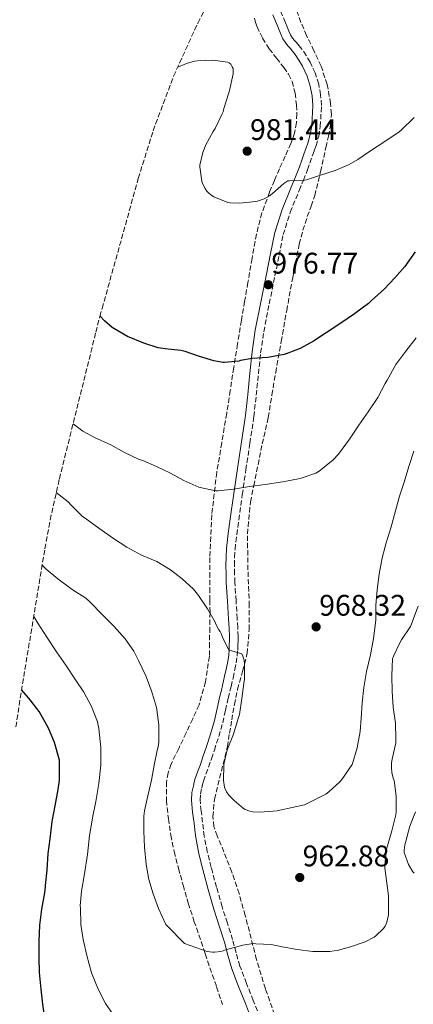
# Model space of a CAD drawing. Units: metres. Extents: x 554093 to 556300, y 4728659 to 4730975.
# Drawn here: x 555052 to 555184, y 4730197 to 4730528 of the extents above; entities that cross this region are included whole.
import ezdxf

# ---------------------------------------------------------------- set-up
doc = ezdxf.new("R2010")
doc.units = ezdxf.units.M
doc.header["$MEASUREMENT"] = 0
doc.linetypes.add('DGN Style 3', pattern=[2.435891, 1.739922, -0.695969])
for name, color, linetype, lineweight in [('Camino', 7, 'DGN Style 3', 0), ('Cota de punto acotado terreno', 7, 'Continuous', 0), ('Curva de nivel directora', 30, 'Continuous', 30), ('Curva de nivel intermedia', 30, 'Continuous', 0), ('Margen derecho', 7, 'Continuous', 0), ('Punto acotado terreno (símbolo)', 7, 'Continuous', 0), ('Zona arbolada', 92, 'DGN Style 3', 0)]:
    doc.layers.add(name, color=color, linetype=linetype, lineweight=lineweight)
doc.styles.add('Style-Arial', font='arial.ttf')

# ---------------------------------------------------------------- blocks, each defined once
blk = doc.blocks.new('*U4')
at = {"layer": 'Zona arbolada', "color": 92, "linetype": 'DGN Style 3', "lineweight": 0}
for points in [[(555050.3596, 4730289.8683, 0), (555051.7992, 4730299.5736, 0), (555060.0873, 4730349.7796, 0), (555061.8456, 4730359.4436, 0), (555064.9426, 4730373.2929, 0), (555077.1977, 4730422.5898, 0), (555078.5585, 4730427.8592, 0), (555079.3077, 4730430.6029, 0), (555091.4617, 4730474.3008, 0), (555096.4112, 4730490.3433, 0), (555103.3264, 4730508.7165, 0), (555111.4285, 4730526.598, 0), (555120.6827, 4730543.9114, 0)], [(555130.48, 4730528.26, 985.9), (555130.84, 4730526.78, 985.89), (555131.33, 4730525.35, 985.82), (555133.17, 4730521.5, 985.15), (555135.41, 4730517.91, 984.42), (555137.87, 4730514.75, 983.99), (555140.36, 4730511.6, 983.6), (555141.87, 4730509.36, 983.36), (555143.12, 4730506.91, 983.14), (555144.16, 4730503.02, 982.89), (555144.58, 4730499.06, 982.66), (555144.73, 4730496.08, 982.39), (555144.56, 4730493.11, 982.14), (555143.89, 4730489.53, 981.92), (555142.74, 4730486.07, 981.73), (555140.79, 4730481.81, 981.5), (555138.84, 4730477.57, 981.28), (555137.15, 4730473.64, 981.12), (555135.52, 4730469.68, 980.94), (555132.99, 4730462.73, 980.49), (555131.14, 4730455.6, 979.95), (555129.66, 4730447.47, 979.33), (555128.26, 4730439.33, 978.62), (555127.17, 4730432.99, 977.75), (555126.1, 4730426.64, 976.8), (555124.8, 4730418.68, 976.07), (555123.52, 4730410.72, 975.34), (555122.33, 4730403.03, 973.98), (555121.15, 4730395.33, 972.7), (555119.48, 4730385.43, 971.98), (555117.81, 4730375.49, 971.33), (555116.13, 4730361.16, 970.09), (555115.47, 4730346.83, 968.56), (555115.44, 4730341.72, 967.55), (555115.46, 4730336.61, 966.46), (555115.5, 4730332.52, 965.88), (555115.54, 4730328.4, 965.44), (555115.47, 4730323.22, 965.18), (555115.34, 4730318.03, 964.91), (555115.35, 4730313.63, 964.37), (555113.98, 4730305, 963.56), (555111.9, 4730297.3, 962.91), (555109.72, 4730292.59, 962.7), (555107.54, 4730287.87, 962.48), (555105.03, 4730282.65, 962.27), (555102.51, 4730277.41, 962.06), (555101.44, 4730274.43, 961.65), (555100.94, 4730271.31, 961.26), (555100.91, 4730265.16, 961.19), (555101.55, 4730259.01, 961.25), (555102.4, 4730253.46, 961.39), (555103.5, 4730247.95, 961.47), (555104.93, 4730242.29, 961.39), (555106.48, 4730236.66, 961.28), (555108.26, 4730230.59, 961.17), (555110.16, 4730224.56, 961.01), (555113.96, 4730213.49, 960.22), (555117.74, 4730202.42, 959.14), (555119.71, 4730196.45, 958.53)]]:
    blk.add_polyline3d(points, dxfattribs=at)
blk = doc.blocks.new('*U5')
at = {"layer": 'Zona arbolada', "color": 92, "linetype": 'DGN Style 3', "lineweight": 0}
blk.add_polyline3d([(555138.85, 4730188.45, 959.83), (555134.14, 4730201.81, 960.62), (555131.17, 4730211.58, 961.35), (555127.37, 4730226.41, 962.75), (555125.31, 4730233.79, 963.44), (555122.85, 4730241.06, 964.03), (555121.1, 4730245.58, 964.24), (555119.33, 4730250.08, 964.45), (555117.92, 4730253.18, 964.73), (555116.83, 4730256.35, 965.02), (555116.51, 4730259.68, 965.24), (555117.03, 4730265.54, 965.55), (555121.38, 4730283.2, 966.45), (555122.09, 4730287.71, 966.88), (555122.82, 4730292.21, 967.26), (555123.76, 4730297.36, 967.45), (555124.8, 4730302.5, 967.63), (555126.48, 4730308.49, 965.77), (555127.12, 4730311, 965), (555128.02, 4730314.51, 964.04), (555128.68, 4730322.53, 962.74), (555128.74, 4730330.56, 962.39), (555128.3, 4730342.67, 963.29), (555128.1, 4730354.75, 965.52), (555129.12, 4730365.48, 968.33), (555130.22, 4730370.89, 970), (555133.1, 4730385.04, 974.53), (555135.09, 4730393.94, 975.57), (555136.34, 4730401.51, 976.28), (555137.6, 4730409.07, 976.94), (555139.44, 4730419.5, 977.84), (555141.3, 4730429.92, 978.69), (555143.33, 4730441.06, 979.45), (555145.52, 4730452.19, 980.13), (555146.75, 4730456.88, 980.35), (555148.21, 4730461.49, 980.59), (555149.51, 4730465, 980.98), (555150.72, 4730468.55, 981.39), (555152.7, 4730476.64, 982.02), (555154.48, 4730484.77, 982.64), (555155.29, 4730488.57, 982.99), (555156.02, 4730492.37, 983.34), (555156.3, 4730495.94, 983.45), (555156.04, 4730499.52, 983.55), (555154.89, 4730505.9, 984.13), (555152.88, 4730512.08, 984.88), (555150.45, 4730517.25, 985.75), (555147.97, 4730522.37, 986.56), (555146.09, 4730526.79, 987.01), (555144.44, 4730531.38, 987.38)], dxfattribs=at)
blk = doc.blocks.new('5PATER')
at = {"layer": 'Punto acotado terreno (símbolo)', "linetype": 'Continuous', "lineweight": 0}
h = blk.add_hatch(color=51, dxfattribs=at)
edge = h.paths.add_edge_path()
edge.add_ellipse((0, 0), major_axis=(-0.11, -0.111), ratio=0.999422, start_angle=0, end_angle=360)

msp = doc.modelspace()

# ---------------------------------------------------------------- linework, layer by layer
at = {"layer": 'Camino', "color": 7, "linetype": 'DGN Style 3', "lineweight": 0}
for points in [[(555125.61, 4730209.43, 958.85), (555124.33, 4730213.87, 959.6), (555123.15, 4730218.31, 960.32), (555121.37, 4730223.85, 960.66), (555119.61, 4730229.39, 960.99), (555117.72, 4730235.98, 961.39), (555115.95, 4730242.63, 961.79), (555114.64, 4730247.83, 962.15), (555113.63, 4730253.11, 962.48), (555113.32, 4730255.46, 962.54), (555113.04, 4730257.81, 962.58), (555112.58, 4730261.55, 962.69), (555112.19, 4730265.3, 962.82), (555112.34, 4730267.36, 962.92), (555112.8, 4730269.41, 963.02), (555113.05, 4730270.54, 963), (555113.36, 4730271.63, 962.98), (555114.19, 4730273.97, 963.09), (555115.02, 4730276.31, 963.26), (555116.02, 4730279.17, 963.61), (555117.01, 4730282.03, 963.9), (555118.5, 4730286.61, 964.04), (555119.81, 4730291.27, 964.1), (555120.75, 4730295.42, 964.12), (555121.66, 4730299.57, 964.14), (555122.62, 4730303.44, 964.24), (555123.27, 4730306.3, 964.41), (555123.89, 4730309.17, 964.58), (555124.33, 4730311.39, 964.7), (555124.67, 4730313.62, 964.83), (555124.83, 4730315.57, 964.78), (555124.91, 4730317.52, 964.72), (555124.96, 4730318.87, 965.02), (555124.96, 4730320.23, 965.33), (555124.84, 4730323.23, 965.38), (555124.67, 4730326.24, 965.46), (555124.27, 4730332.33, 965.91), (555123.89, 4730338.42, 966.46), (555123.8, 4730341.29, 966.81), (555123.79, 4730344.16, 967.14), (555123.8, 4730346.88, 967.37), (555123.95, 4730349.6, 967.58), (555124.53, 4730354.57, 967.82), (555125.2, 4730359.51, 968.16), (555126.38, 4730367.92, 969.32), (555127.57, 4730376.32, 970.56), (555128.94, 4730385.28, 971.78), (555130.27, 4730394.24, 972.94), (555131.06, 4730401.39, 973.52), (555131.78, 4730408.56, 974), (555132.54, 4730415.68, 974.91), (555133.57, 4730422.77, 975.78), (555135.45, 4730432.18, 976.3), (555137.36, 4730441.59, 976.83), (555138.72, 4730448.52, 977.52), (555140.11, 4730455.43, 978.19), (555142.49, 4730462.94, 978.81), (555145.49, 4730470.29, 979.38), (555146.9, 4730473.75, 979.58), (555148.26, 4730477.22, 979.78), (555149.08, 4730479.52, 980.05), (555149.89, 4730481.83, 980.35), (555150.53, 4730483.58, 980.35), (555151.17, 4730485.33, 980.37), (555152.04, 4730488.53, 980.77), (555152.58, 4730491.79, 981.18), (555152.97, 4730498.91, 981.84), (555152.68, 4730502.49, 982.12), (555152.04, 4730506.03, 982.32), (555150.86, 4730509.82, 982.45), (555149.16, 4730513.43, 982.51), (555147.87, 4730515.67, 982.51), (555146.42, 4730517.78, 982.51), (555145.52, 4730518.91, 982.56), (555144.6, 4730520.02, 982.61), (555143.94, 4730520.75, 982.61), (555143.3, 4730521.49, 982.62), (555142.6, 4730522.62, 982.75), (555142.05, 4730523.83, 982.9), (555141.45, 4730525.27, 983.01), (555140.85, 4730526.72, 983.12), (555139.3, 4730530.4, 983.41)], [(555131.49, 4730194.32, 957.73), (555130.09, 4730197.84, 958.03), (555127.81, 4730203.6, 958.44), (555125.61, 4730209.43, 958.85)]]:
    msp.add_polyline3d(points, dxfattribs=at)
at = {"layer": 'Curva de nivel directora', "color": 30, "linetype": 'Continuous', "lineweight": 30, "flags": 128}
for points, elevation in [([(555184.48, 4730449.6), (555180.98, 4730444.74), (555177.62, 4730440.9), (555174.08, 4730437.06), (555169.78, 4730433.3), (555168.72, 4730432.27), (555164.02, 4730428.74), (555159.43, 4730425.6), (555154.56, 4730422.4), (555150.35, 4730419.59), (555145.83, 4730417.12), (555141.07, 4730415.31), (555140.45, 4730415.09), (555134.98, 4730414.15), (555129.68, 4730413.76), (555125.81, 4730413.09), (555125.23, 4730412.91), (555120.45, 4730412.47), (555119.92, 4730412.48), (555116.83, 4730412.96), (555111.99, 4730414.4), (555107.17, 4730416.16), (555105.79, 4730416.48), (555100.53, 4730417.01), (555098.18, 4730417.41), (555093.27, 4730418.92), (555087.83, 4730421.22), (555083.25, 4730423.81), (555082.63, 4730424.2), (555080.07, 4730426.4), (555078.61, 4730428.04)], 975), ([(555060.17, 4730191.19), (555059.45, 4730196.61), (555058.85, 4730201.68), (555058.27, 4730207.25), (555058.13, 4730212.29), (555058.13, 4730217.68), (555058.35, 4730223.22), (555059.05, 4730228.55), (555060.09, 4730234.05), (555060.29, 4730236.04), (555060.27, 4730236.56), (555060.83, 4730241.7), (555061.2, 4730247.27), (555061.9, 4730252.24), (555062.57, 4730258), (555063.52, 4730263.33), (555064.56, 4730268.77), (555064.99, 4730271.99), (555065.04, 4730277.96), (555064.97, 4730278.72), (555063.34, 4730284.6), (555061.25, 4730289.44), (555058.62, 4730294.26), (555058.17, 4730295.03), (555054.64, 4730299.48), (555052.25, 4730302.28)], 950)]:
    msp.add_lwpolyline(points, dxfattribs=dict(at, elevation=elevation))
at = {"layer": 'Curva de nivel intermedia', "color": 30, "linetype": 'Continuous', "lineweight": 0, "flags": 128}
for points, elevation in [([(555184.07, 4730494.8), (555179.7, 4730490.59), (555179.06, 4730490), (555174.23, 4730486.79), (555169.4, 4730483.65), (555165.19, 4730480.74), (555162.31, 4730479.01), (555157.59, 4730476.98), (555152.6, 4730475.46), (555147.96, 4730473.87), (555147.27, 4730473.73), (555142.26, 4730473.57), (555141.72, 4730473.51), (555140.37, 4730472.66), (555136.55, 4730469.25), (555135.99, 4730468.79), (555135.57, 4730468.48), (555133.73, 4730467.49), (555131.48, 4730466.68), (555130.98, 4730466.56), (555125.59, 4730466.07), (555122.26, 4730466.13), (555121.49, 4730466.24), (555116.82, 4730468.2), (555116.31, 4730468.48), (555115.12, 4730469.38), (555114.53, 4730470.02), (555113.91, 4730470.92), (555112.95, 4730472.9), (555112.77, 4730473.43), (555112.15, 4730478.23), (555112.15, 4730478.74), (555113.08, 4730483), (555114.1, 4730485.67), (555116.61, 4730490.16), (555117.27, 4730491.17), (555119.62, 4730496.07), (555119.92, 4730496.68), (555120.08, 4730497.22), (555120.18, 4730497.81), (555121.84, 4730503.14), (555122.12, 4730503.86), (555123.32, 4730509.56), (555123.36, 4730510.12), (555123.32, 4730511.27), (555123.03, 4730511.92), (555122.48, 4730512.72), (555121.92, 4730513.2), (555121.46, 4730513.48), (555116.52, 4730514.1), (555111.36, 4730513.88), (555110.28, 4730513.72), (555107.67, 4730513), (555104.71, 4730511.77)], 980), ([(555184.75, 4730420.69), (555181.28, 4730416.21), (555177.94, 4730411.71), (555175.01, 4730406.53), (555174.35, 4730405.39), (555171.95, 4730400.64), (555168.66, 4730395.79), (555165.51, 4730391.33), (555162.43, 4730386.59), (555158.69, 4730381.63), (555156.93, 4730379.71), (555152.15, 4730375.84), (555151.06, 4730375.15), (555145.87, 4730373.38), (555139.99, 4730372.29), (555134.08, 4730371.41), (555128.79, 4730370.69), (555123.41, 4730369.86), (555118.27, 4730369.3), (555117.46, 4730369.3), (555112.29, 4730370.34), (555111.76, 4730370.5), (555106.77, 4730372.77), (555102.22, 4730375.2), (555097.6, 4730377.49), (555092.96, 4730379.43), (555091.78, 4730379.81), (555086.64, 4730382.23), (555082.21, 4730384.71), (555076.72, 4730387.17), (555072.83, 4730389.38), (555069.55, 4730391.85)], 970), ([(555183.99, 4730382.59), (555182.37, 4730377.41), (555180.8, 4730372.23), (555179.17, 4730367.44), (555177.89, 4730362.55), (555176.39, 4730357.17), (555174.74, 4730351.78), (555173.41, 4730346.74), (555172.4, 4730341.22), (555171.66, 4730336), (555171.28, 4730330.83), (555171.18, 4730325.75), (555170.45, 4730319.55), (555169.42, 4730314.15), (555168.14, 4730308.45), (555167.23, 4730303.12), (555166.61, 4730297.91), (555166.27, 4730292.82), (555166.02, 4730288.29), (555164.98, 4730282.82), (555163.54, 4730277.86), (555163.26, 4730277.17), (555159.86, 4730272.21), (555159.14, 4730271.35), (555155.47, 4730268.02), (555154.42, 4730267.28), (555147.31, 4730263.65), (555138.94, 4730261.83), (555138.14, 4730261.67), (555132.27, 4730261.23), (555129.9, 4730261.35), (555128.88, 4730261.54), (555127.36, 4730262.11), (555126.83, 4730262.42), (555123.61, 4730265.07), (555121.89, 4730266.95), (555121.1, 4730268.07), (555120.64, 4730268.98), (555120.43, 4730269.6), (555120.1, 4730271.87)], 965), ([(555120.1, 4730271.87), (555120.19, 4730277.06), (555120.27, 4730277.79), (555121.33, 4730282.11), (555123.38, 4730287.38), (555125.02, 4730292.74), (555125.39, 4730294), (555126.24, 4730299.38), (555126.88, 4730304.45), (555127.09, 4730305.97), (555127.12, 4730311.12), (555126.99, 4730312.34), (555126.61, 4730313.71), (555126.27, 4730314.47), (555122.83, 4730315.46), (555122, 4730315.55), (555119.86, 4730319.76), (555119.3, 4730321.31), (555118.98, 4730321.94), (555118.45, 4730322.53), (555117.46, 4730324.47), (555117.22, 4730325.12), (555114.72, 4730329.54), (555111.73, 4730334.03), (555111.39, 4730334.56), (555109.97, 4730336.24), (555106.24, 4730339.67), (555102.22, 4730342.66), (555097.65, 4730345.44), (555092.5, 4730347.67), (555087.62, 4730350.29), (555083.15, 4730353.2), (555078.16, 4730356.69), (555073.58, 4730360.08), (555072.77, 4730360.68), (555068.78, 4730364.6), (555067.95, 4730365.51), (555063.92, 4730368.72)], 965), ([(555175.52, 4730233.07), (555175.49, 4730227.51), (555175.45, 4730226.61), (555174.78, 4730223.76), (555174.3, 4730222.71), (555173.85, 4730222.07), (555171.17, 4730219.49), (555170.62, 4730219.11), (555167.65, 4730217.6), (555162.75, 4730215.84), (555158.7, 4730214.77), (555155.76, 4730214.37), (555150.13, 4730214.37), (555144.85, 4730214.99), (555139.74, 4730215.94), (555136.13, 4730216.64), (555130.89, 4730216.95), (555130.01, 4730216.96), (555126.61, 4730216.48), (555121.2, 4730214.98), (555120.43, 4730214.77), (555119.97, 4730214.56), (555119.2, 4730214.34), (555117.01, 4730214.05), (555116.35, 4730214.05), (555114.64, 4730214.29), (555106.96, 4730216.99), (555101.13, 4730222.95), (555100.73, 4730223.46), (555098.19, 4730228.74), (555096.45, 4730233.7), (555094.97, 4730238.59), (555094.05, 4730243.54), (555093.5, 4730249.46), (555093.37, 4730254.75), (555093.37, 4730259.81), (555093.52, 4730261.65), (555094.62, 4730266.67), (555095.85, 4730271.92), (555096.77, 4730276.95), (555097.84, 4730281.97), (555098.11, 4730283.14), (555098.34, 4730284.72), (555098.34, 4730290.55), (555097.71, 4730295.55), (555097.58, 4730296.37), (555095.87, 4730301.94), (555094, 4730307), (555091.58, 4730312.23), (555089.92, 4730315.33), (555087.01, 4730319.46), (555083.22, 4730323.7), (555079.42, 4730327.57), (555075.17, 4730331.97), (555073.87, 4730333.12), (555069.25, 4730336.12), (555064.46, 4730339.72), (555060.51, 4730342.96), (555059.17, 4730344.21)], 960), ([(555185.41, 4730330.51), (555183.52, 4730325.47), (555183.22, 4730324.47), (555182.83, 4730323.65), (555179.89, 4730319.12), (555179.26, 4730318.18), (555177.15, 4730313.63), (555176.86, 4730312.71), (555176.64, 4730307.17), (555176.67, 4730301.81), (555177.06, 4730296.47), (555177.79, 4730291.14), (555177.94, 4730285.81), (555177.92, 4730284.5), (555176.75, 4730278.96), (555176.48, 4730277.78), (555176.45, 4730276.15), (555176.64, 4730274.48), (555177.1, 4730272.64), (555177.44, 4730271.83), (555178.08, 4730266.56), (555178.03, 4730261.22), (555177.97, 4730260.29), (555176.66, 4730254.87), (555175.1, 4730249.84), (555174.82, 4730248.71), (555174.29, 4730243.43), (555174.24, 4730242.51), (555174.96, 4730237.28), (555175.52, 4730233.07)], 960), ([(555083.01, 4730193.15), (555080.43, 4730196.83), (555077.93, 4730201.63), (555075.79, 4730207.17), (555074.17, 4730212.95), (555072.89, 4730218.39), (555072.17, 4730223.38), (555072.01, 4730229), (555071.97, 4730229.65), (555072.35, 4730234.66), (555073.39, 4730240.5), (555074.38, 4730246.9), (555075.07, 4730253.38), (555076.14, 4730259.84), (555077.15, 4730264.8), (555078.22, 4730270.79), (555078.88, 4730277), (555078.91, 4730282.96), (555078.25, 4730289.28), (555077.7, 4730291.57), (555075.73, 4730296.76), (555073.2, 4730301.56), (555070.4, 4730305.7), (555067.1, 4730310.58), (555063.95, 4730315.16), (555060.77, 4730320.08), (555057.76, 4730324.79), (555056.33, 4730327.02)], 955), ([(555184.54, 4730261.27), (555182.64, 4730256.45), (555181.18, 4730250.93), (555180.99, 4730250.18), (555180.77, 4730248.37), (555180.78, 4730247.65), (555182.24, 4730243.62), (555183.68, 4730241.15), (555184.06, 4730240.69)], 955)]:
    msp.add_lwpolyline(points, dxfattribs=dict(at, elevation=elevation))
at = {"layer": 'Margen derecho', "color": 7, "linetype": 'Continuous', "lineweight": 0}
for points in [[(555136.6, 4730529.37, 983.41), (555138.19, 4730525.62, 983.12), (555138.78, 4730524.17, 983.01), (555139.41, 4730522.67, 982.9), (555140.05, 4730521.26, 982.75), (555140.97, 4730519.78, 982.62), (555141.78, 4730518.84, 982.61), (555142.41, 4730518.13, 982.61), (555143.28, 4730517.09, 982.56), (555144.1, 4730516.06, 982.51), (555145.42, 4730514.13, 982.51), (555146.6, 4730512.09, 982.51), (555148.16, 4730508.77, 982.45), (555149.23, 4730505.34, 982.32), (555149.82, 4730502.12, 982.12), (555150.08, 4730498.87, 981.84), (555149.71, 4730492.11, 981.18), (555149.22, 4730489.15, 980.77), (555148.42, 4730486.2, 980.37), (555147.82, 4730484.57, 980.35), (555147.18, 4730482.8, 980.35), (555146.36, 4730480.48, 980.05), (555145.56, 4730478.23, 979.78), (555144.22, 4730474.82, 979.58), (555142.82, 4730471.38, 979.38), (555139.78, 4730463.92, 978.81), (555137.32, 4730456.15, 978.19), (555135.89, 4730449.09, 977.52), (555134.53, 4730442.15, 976.83), (555132.62, 4730432.75, 976.3), (555130.73, 4730423.26, 975.78), (555129.68, 4730416.04, 974.91), (555128.91, 4730408.86, 974), (555128.2, 4730401.69, 973.52), (555127.41, 4730394.61, 972.94), (555126.09, 4730385.71, 971.78), (555124.72, 4730376.74, 970.56), (555123.52, 4730368.32, 969.32), (555122.34, 4730359.9, 968.16), (555121.67, 4730354.93, 967.82), (555121.08, 4730349.85, 967.58), (555120.92, 4730346.97, 967.37)], [(555120.92, 4730346.97, 967.37), (555120.91, 4730344.16, 967.14), (555120.92, 4730341.24, 966.81), (555121.01, 4730338.29, 966.46), (555121.39, 4730332.15, 965.91), (555121.79, 4730326.07, 965.46), (555121.96, 4730323.1, 965.38), (555122.08, 4730320.17, 965.33), (555122.07, 4730318.92, 965.02), (555122.03, 4730317.63, 964.72), (555121.95, 4730315.75, 964.78), (555121.81, 4730313.96, 964.83), (555121.49, 4730311.89, 964.7), (555121.06, 4730309.75, 964.58), (555120.46, 4730306.93, 964.41), (555119.35, 4730302.2, 964.17), (555118.86, 4730300.23, 964.14), (555117.93, 4730296.05, 964.12), (555117.01, 4730291.98, 964.1), (555115.74, 4730287.45, 964.04), (555114.27, 4730282.95, 963.9), (555113.29, 4730280.11, 963.61), (555112.3, 4730277.27, 963.26), (555111.47, 4730274.94, 963.09), (555110.61, 4730272.51, 962.98), (555110.25, 4730271.24, 963), (555109.98, 4730270.04, 963.02), (555109.48, 4730267.78, 962.92), (555109.3, 4730265.25, 962.82), (555109.71, 4730261.23, 962.69), (555110.18, 4730257.46, 962.58), (555110.46, 4730255.1, 962.54), (555110.78, 4730252.65, 962.48), (555111.83, 4730247.21, 962.15), (555113.16, 4730241.9, 961.79), (555114.94, 4730235.21, 961.39), (555116.85, 4730228.56, 960.99), (555118.63, 4730222.97, 960.66), (555120.38, 4730217.5, 960.32), (555121.55, 4730213.09, 959.6), (555122.87, 4730208.51, 958.85), (555125.12, 4730202.56, 958.44), (555127.41, 4730196.78, 958.03), (555128.82, 4730193.25, 957.73)]]:
    msp.add_polyline3d(points, dxfattribs=at)
at = {"layer": 'Zona arbolada', "color": 92, "linetype": 'DGN Style 3', "lineweight": 0}
for points in [[(555138.85, 4730188.45, 959.83), (555134.14, 4730201.81, 960.62), (555131.17, 4730211.58, 961.35), (555127.37, 4730226.41, 962.75), (555125.31, 4730233.79, 963.44), (555122.85, 4730241.06, 964.03), (555121.1, 4730245.58, 964.24), (555119.33, 4730250.08, 964.45), (555117.92, 4730253.18, 964.73), (555116.83, 4730256.35, 965.02), (555116.51, 4730259.68, 965.24), (555117.03, 4730265.54, 965.55), (555121.38, 4730283.2, 966.45), (555122.09, 4730287.71, 966.88), (555122.82, 4730292.21, 967.26), (555123.76, 4730297.36, 967.45), (555124.8, 4730302.5, 967.63), (555126.48, 4730308.49, 965.77), (555127.12, 4730311, 965), (555128.02, 4730314.51, 964.04), (555128.68, 4730322.53, 962.74), (555128.74, 4730330.56, 962.39), (555128.3, 4730342.67, 963.29), (555128.1, 4730354.75, 965.52), (555129.12, 4730365.48, 968.33), (555130.22, 4730370.89, 970), (555133.1, 4730385.04, 974.53), (555135.09, 4730393.94, 975.57), (555136.34, 4730401.51, 976.28), (555137.6, 4730409.07, 976.94), (555139.44, 4730419.5, 977.84), (555141.3, 4730429.92, 978.69), (555143.33, 4730441.06, 979.45), (555145.52, 4730452.19, 980.13), (555146.75, 4730456.88, 980.35), (555148.21, 4730461.49, 980.59), (555149.51, 4730465, 980.98), (555150.72, 4730468.55, 981.39), (555152.7, 4730476.64, 982.02), (555154.48, 4730484.77, 982.64), (555155.29, 4730488.57, 982.99), (555156.02, 4730492.37, 983.34), (555156.3, 4730495.94, 983.45), (555156.04, 4730499.52, 983.55), (555154.89, 4730505.9, 984.13), (555152.88, 4730512.08, 984.88), (555150.45, 4730517.25, 985.75), (555147.97, 4730522.37, 986.56), (555146.09, 4730526.79, 987.01), (555144.44, 4730531.38, 987.38)], [(555130.48, 4730528.26, 985.9), (555130.84, 4730526.78, 985.89), (555131.33, 4730525.35, 985.82), (555133.17, 4730521.5, 985.15), (555135.41, 4730517.91, 984.42), (555137.87, 4730514.75, 983.99), (555140.36, 4730511.6, 983.6), (555141.87, 4730509.36, 983.36), (555143.12, 4730506.91, 983.14), (555144.16, 4730503.02, 982.89), (555144.58, 4730499.06, 982.66), (555144.73, 4730496.08, 982.39), (555144.56, 4730493.11, 982.14), (555143.89, 4730489.53, 981.92), (555142.74, 4730486.07, 981.73), (555140.79, 4730481.81, 981.5), (555138.84, 4730477.57, 981.28), (555137.15, 4730473.64, 981.12), (555135.52, 4730469.68, 980.94), (555132.99, 4730462.73, 980.49), (555131.14, 4730455.6, 979.95), (555129.66, 4730447.47, 979.33), (555128.26, 4730439.33, 978.62), (555127.17, 4730432.99, 977.75), (555126.1, 4730426.64, 976.8), (555124.8, 4730418.68, 976.07), (555123.52, 4730410.72, 975.34), (555122.33, 4730403.03, 973.98), (555121.15, 4730395.33, 972.7), (555119.48, 4730385.43, 971.98), (555117.81, 4730375.49, 971.33), (555116.13, 4730361.16, 970.09), (555115.47, 4730346.83, 968.56), (555115.44, 4730341.72, 967.55), (555115.46, 4730336.61, 966.46), (555115.5, 4730332.52, 965.88), (555115.54, 4730328.4, 965.44), (555115.47, 4730323.22, 965.18), (555115.34, 4730318.03, 964.91), (555115.35, 4730313.63, 964.37), (555113.98, 4730305, 963.56), (555111.9, 4730297.3, 962.91), (555109.72, 4730292.59, 962.7)], [(555109.72, 4730292.59, 962.7), (555107.54, 4730287.87, 962.48), (555105.03, 4730282.65, 962.27), (555102.51, 4730277.41, 962.06), (555101.44, 4730274.43, 961.65), (555100.94, 4730271.31, 961.26), (555100.91, 4730265.16, 961.19), (555101.55, 4730259.01, 961.25), (555102.4, 4730253.46, 961.39), (555103.5, 4730247.95, 961.47), (555104.93, 4730242.29, 961.39), (555106.48, 4730236.66, 961.28), (555108.26, 4730230.59, 961.17), (555110.16, 4730224.56, 961.01), (555113.96, 4730213.49, 960.22), (555117.74, 4730202.42, 959.14), (555119.71, 4730196.45, 958.53)]]:
    msp.add_polyline3d(points, dxfattribs=at)

# ---------------------------------------------------------------- block references
at = {"layer": 'Punto acotado terreno (símbolo)', "color": 7, "linetype": 'Continuous', "lineweight": 0, "xscale": 10, "yscale": 10, "zscale": 10}
for p in [(555128.02, 4730483.51, 981.44), (555135.12, 4730438.58, 976.77), (555151.18, 4730323.51, 968.32), (555145.68, 4730239.22, 962.88)]:
    msp.add_blockref('5PATER', p, dxfattribs=at)
at = {"layer": 'Zona arbolada', "color": 92, "linetype": 'DGN Style 3', "lineweight": 0}
for name in ['*U5', '*U4']:
    msp.add_blockref(name, (0, 0), dxfattribs=at)

# ---------------------------------------------------------------- texts
at = {"layer": 'Cota de punto acotado terreno', "color": 7, "linetype": 'Continuous', "lineweight": 0, "style": 'Style-Arial'}
for s, p in [('981.44', (555128.98, 4730487.26, 981.44)), ('976.77', (555136.15, 4730442.33, 976.77)), ('968.32', (555152.22, 4730327.26, 968.32)), ('962.88', (555146.64, 4730242.97, 962.88))]:
    msp.add_text(s, height=7, dxfattribs=at).set_placement(p)

doc.saveas('drawing.dxf')
